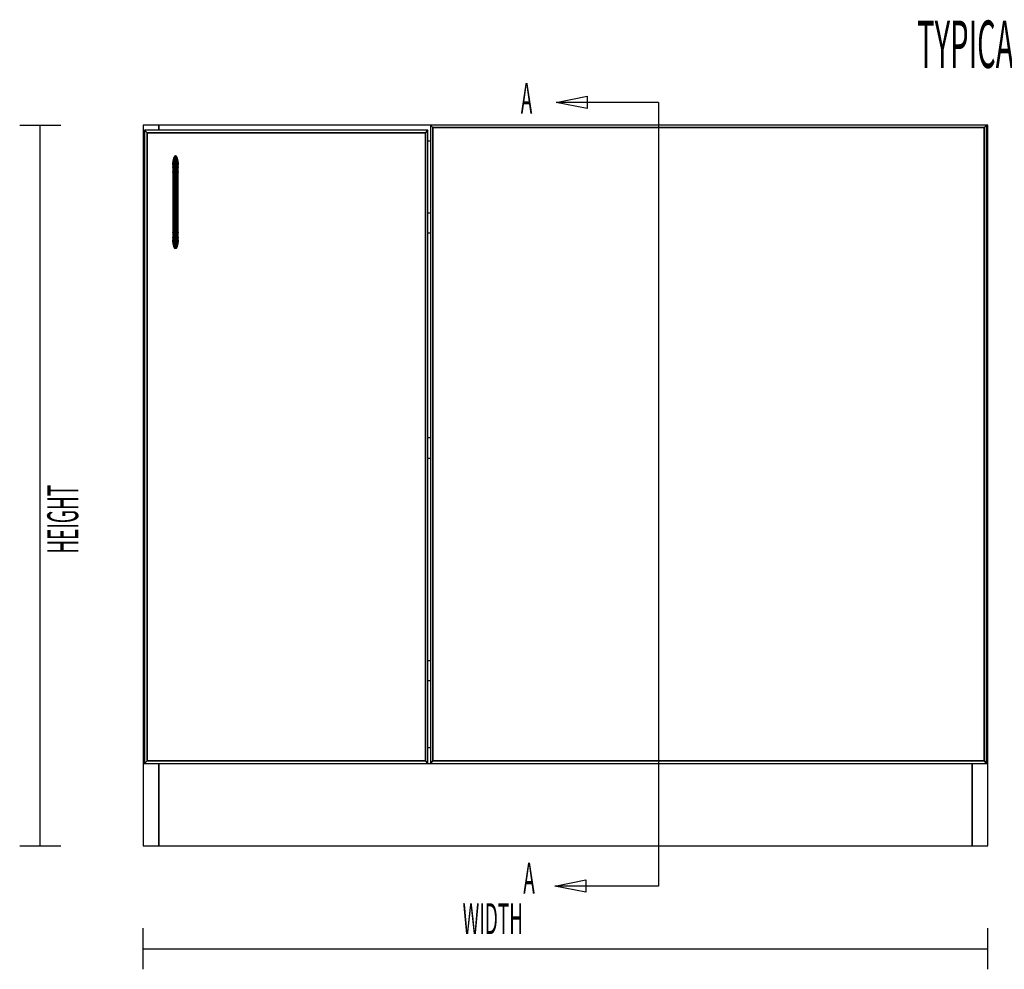
# Model space of a CAD drawing. Extents: x -101 to 101, y -71 to 73.
# Drawn here: x -101 to -53, y 27 to 73 of the extents above; entities that cross this region are included whole.
import ezdxf

# ---------------------------------------------------------------- set-up
doc = ezdxf.new("R2010")
doc.units = 0
doc.layers.add('B1D-BLINDR_Front', color=1, linetype='CONTINUOUS')
doc.layers.add('Title', color=1, linetype='CONTINUOUS')

msp = doc.modelspace()

# ---------------------------------------------------------------- linework, layer by layer
at = {"layer": 'B1D-BLINDR_Front', "color": 1}
for p, q in [((-101.171163, 68.260954), (-99.171163, 68.260954)), ((-100.171163, 33.260954), (-100.171163, 68.260954)), ((-94.411162, 68.260954), (-95.171163, 68.260954)), ((-94.411162, 68.260954), (-95.171163, 68.260954)), ((-95.171163, 68.260954), (-95.171163, 37.260954)), ((-95.171163, 68.260954), (-95.171163, 37.260954)), ((-94.98816, 67.890951), (-95.108165, 68.010954)), ((-95.108165, 68.010954), (-94.98816, 67.890951)), ((-81.359162, 68.010954), (-95.108165, 68.010954)), ((-95.108165, 68.010954), (-95.108165, 37.260954)), ((-94.98816, 67.890951), (-81.479163, 67.890951)), ((-94.98816, 67.890951), (-81.479163, 67.890951)), ((-81.479163, 67.890951), (-94.98816, 67.890951)), ((-94.98816, 37.380953), (-94.98816, 67.890951)), ((-94.98816, 37.380953), (-94.98816, 67.890951)), ((-94.98816, 67.890951), (-94.98816, 37.380953)), ((-94.411162, 68.260954), (-94.411162, 68.010954)), ((-94.411162, 68.260954), (-94.411162, 68.010954)), ((-94.411162, 68.010954), (-94.411162, 68.260954)), ((-81.23416, 68.260954), (-94.411162, 68.260954)), ((-81.23416, 68.260954), (-94.411162, 68.260954)), ((-81.23416, 68.260954), (-94.411162, 68.260954)), ((-81.23416, 68.260954), (-94.411162, 68.260954)), ((-81.479163, 67.890951), (-81.359162, 68.010954)), ((-81.359162, 68.010954), (-81.479163, 67.890951)), ((-81.479163, 67.890951), (-81.479163, 37.380953)), ((-81.479163, 67.890951), (-81.479163, 37.380953)), ((-81.479163, 37.380953), (-81.479163, 67.890951)), ((-81.359162, 37.260954), (-81.359162, 68.010954)), ((-81.114162, 68.140951), (-81.234162, 68.260954)), ((-81.234162, 68.260954), (-81.114162, 68.140951)), ((-81.234162, 68.260954), (-81.234162, 37.260954)), ((-54.234159, 68.260954), (-81.234162, 68.260954)), ((-54.931157, 68.260954), (-81.23416, 68.260954)), ((-54.931157, 68.260954), (-81.23416, 68.260954)), ((-54.931157, 68.260954), (-81.23416, 68.260954)), ((-54.931157, 68.260954), (-81.23416, 68.260954)), ((-81.114162, 37.380953), (-81.114162, 68.140951)), ((-81.114162, 37.380953), (-81.114162, 68.140951)), ((-81.114162, 68.140951), (-81.114162, 37.380953)), ((-81.114162, 68.140951), (-54.354165, 68.140951)), ((-81.114162, 68.140951), (-54.354165, 68.140951)), ((-54.354165, 68.140951), (-81.114162, 68.140951)), ((-54.234166, 68.260954), (-54.931157, 68.260954)), ((-54.234166, 68.260954), (-54.931157, 68.260954)), ((-54.234166, 68.260954), (-54.931157, 68.260954)), ((-54.354165, 68.140951), (-54.234159, 68.260954)), ((-54.234159, 68.260954), (-54.354165, 68.140951)), ((-54.354165, 68.140951), (-54.354165, 37.380953)), ((-54.354165, 68.140951), (-54.354165, 37.380953)), ((-54.354165, 37.380953), (-54.354165, 68.140951)), ((-54.171163, 68.260954), (-54.234166, 68.260954)), ((-54.171163, 68.260954), (-54.234166, 68.260954)), ((-54.171163, 68.260954), (-54.234166, 68.260954)), ((-54.234159, 37.260954), (-54.234159, 68.260954)), ((-54.171163, 37.260954), (-54.171163, 68.260954)), ((-81.359162, 67.500952), (-81.234162, 67.500952)), ((-81.359162, 67.500952), (-81.234162, 67.500952)), ((-93.723645, 66.529459), (-93.733165, 66.385954)), ((-93.723645, 66.52944), (-93.733165, 66.385954)), ((-93.723645, 66.479483), (-93.733165, 66.337893)), ((-93.733165, 66.337893), (-93.723645, 66.479483)), ((-93.733161, 66.385977), (-93.723645, 66.529459)), ((-93.696551, 66.651121), (-93.723645, 66.529459)), ((-93.696551, 66.651117), (-93.723645, 66.529459)), ((-93.723645, 66.529459), (-93.696551, 66.651117)), ((-93.696551, 66.599516), (-93.723645, 66.479483)), ((-93.723645, 66.479483), (-93.696551, 66.599516)), ((-93.723645, 66.479483), (-93.723645, 66.529459)), ((-93.723645, 66.529459), (-93.723645, 66.52944)), ((-93.723645, 66.529459), (-93.723645, 66.479483)), ((-93.723645, 66.529459), (-93.723645, 66.529459)), ((-93.723645, 66.529459), (-93.723645, 66.529459)), ((-93.723645, 66.31867), (-93.723645, 66.479483)), ((-93.723645, 66.479483), (-93.723645, 66.31867)), ((-93.655995, 66.732409), (-93.696551, 66.651121)), ((-93.655995, 66.732405), (-93.696551, 66.651117)), ((-93.696551, 66.651117), (-93.655995, 66.732405)), ((-93.655995, 66.67972), (-93.696551, 66.599516)), ((-93.696551, 66.599516), (-93.655995, 66.67972)), ((-93.696551, 66.651121), (-93.696551, 66.651117)), ((-93.696551, 66.651117), (-93.696551, 66.651121)), ((-93.696551, 66.651117), (-93.696551, 66.599516)), ((-93.696551, 66.599516), (-93.696551, 66.651117)), ((-93.696551, 66.599516), (-93.696551, 66.422102)), ((-93.696551, 66.422102), (-93.696551, 66.599516)), ((-93.655995, 66.491209), (-93.696551, 66.422102)), ((-93.696551, 66.422102), (-93.655995, 66.491209)), ((-93.608165, 66.760954), (-93.655995, 66.732405)), ((-93.655995, 66.732405), (-93.608165, 66.760954)), ((-93.608165, 66.760954), (-93.655995, 66.732409)), ((-93.655995, 66.732405), (-93.655995, 66.732409)), ((-93.655995, 66.732409), (-93.655995, 66.732405)), ((-93.655995, 66.67972), (-93.655995, 66.732405)), ((-93.655995, 66.732405), (-93.655995, 66.67972)), ((-93.655995, 66.732405), (-93.655995, 66.732405)), ((-93.655995, 66.732405), (-93.655995, 66.732405)), ((-93.608165, 66.707884), (-93.655995, 66.67972)), ((-93.655995, 66.67972), (-93.608165, 66.707884)), ((-93.655995, 66.491209), (-93.655995, 66.67972)), ((-93.655995, 66.67972), (-93.655995, 66.491209)), ((-93.608165, 66.515478), (-93.655995, 66.491209)), ((-93.655995, 66.491209), (-93.608165, 66.515478)), ((-93.655995, 66.131659), (-93.655995, 66.491209)), ((-93.655995, 66.491209), (-93.655995, 66.131659)), ((-93.608165, 66.707884), (-93.608165, 66.760954)), ((-93.560327, 66.732409), (-93.608165, 66.760954)), ((-93.608165, 66.760954), (-93.608165, 66.707884)), ((-93.608165, 66.760954), (-93.608165, 66.760954)), ((-93.608165, 66.760954), (-93.608165, 66.760954)), ((-93.608165, 66.760954), (-93.560327, 66.732409)), ((-93.560327, 66.732409), (-93.608165, 66.760954)), ((-93.608165, 66.760954), (-93.608165, 66.760954)), ((-93.608165, 66.760954), (-93.608165, 66.760954)), ((-93.560327, 66.67972), (-93.608165, 66.707884)), ((-93.608165, 66.707884), (-93.560327, 66.67972)), ((-93.608165, 66.515478), (-93.608165, 66.707884)), ((-93.608165, 66.707884), (-93.608165, 66.515478)), ((-93.608165, 66.14559), (-93.608165, 66.515478)), ((-93.560327, 66.491209), (-93.608165, 66.515478)), ((-93.608165, 66.515478), (-93.608165, 66.14559)), ((-93.608165, 66.515478), (-93.560327, 66.491209)), ((-93.560327, 66.67972), (-93.560327, 66.732409)), ((-93.519773, 66.651117), (-93.560327, 66.732409)), ((-93.560327, 66.732409), (-93.560327, 66.67972)), ((-93.560327, 66.732409), (-93.560327, 66.732409)), ((-93.560327, 66.732409), (-93.519773, 66.651117)), ((-93.519773, 66.651121), (-93.560327, 66.732409)), ((-93.560327, 66.732409), (-93.560327, 66.732409)), ((-93.560327, 66.491209), (-93.560327, 66.67972)), ((-93.519773, 66.599516), (-93.560327, 66.67972)), ((-93.560327, 66.67972), (-93.560327, 66.491209)), ((-93.560327, 66.67972), (-93.519773, 66.599516)), ((-93.560327, 66.131659), (-93.560327, 66.491209)), ((-93.519773, 66.422102), (-93.560327, 66.491209)), ((-93.560327, 66.491209), (-93.560327, 66.131659)), ((-93.560327, 66.491209), (-93.519773, 66.422102)), ((-93.519773, 66.651117), (-93.519773, 66.651121)), ((-93.492679, 66.529459), (-93.519773, 66.651121)), ((-93.519773, 66.651121), (-93.519773, 66.651117)), ((-93.519773, 66.599516), (-93.519773, 66.651117)), ((-93.492679, 66.529459), (-93.519773, 66.651117)), ((-93.519773, 66.651117), (-93.519773, 66.599516)), ((-93.519773, 66.651117), (-93.492679, 66.529459)), ((-93.519773, 66.422102), (-93.519773, 66.599516)), ((-93.492679, 66.479483), (-93.519773, 66.599516)), ((-93.519773, 66.599516), (-93.519773, 66.422102)), ((-93.519773, 66.599516), (-93.492679, 66.479483)), ((-93.492679, 66.529436), (-93.492679, 66.529459)), ((-93.483161, 66.385954), (-93.492679, 66.529459)), ((-93.492679, 66.529459), (-93.492679, 66.529436)), ((-93.492679, 66.529459), (-93.492679, 66.529459)), ((-93.492679, 66.529459), (-93.492677, 66.529436)), ((-93.483161, 66.385954), (-93.492679, 66.529459)), ((-93.492679, 66.529459), (-93.492679, 66.529459)), ((-93.492679, 66.479483), (-93.492679, 66.529436)), ((-93.492679, 66.529436), (-93.492679, 66.479483)), ((-93.492679, 66.31867), (-93.492679, 66.479483)), ((-93.483161, 66.337893), (-93.492679, 66.479483)), ((-93.492679, 66.479483), (-93.492679, 66.479456)), ((-93.492679, 66.479483), (-93.492677, 66.479456)), ((-93.492679, 66.479456), (-93.492679, 66.31867)), ((-93.492677, 66.529436), (-93.483161, 66.385954)), ((-93.492677, 66.479456), (-93.483161, 66.337893)), ((-93.733165, 66.385954), (-93.733161, 66.385977)), ((-93.733165, 66.385954), (-93.733165, 66.337893)), ((-93.731561, 66.361769), (-93.733165, 66.385954)), ((-93.733165, 66.385954), (-93.733165, 66.385954)), ((-93.733165, 66.385954), (-93.731561, 66.361761)), ((-93.733165, 66.385954), (-93.733165, 66.385954)), ((-93.733165, 66.337893), (-93.733165, 66.196669)), ((-93.723645, 66.31867), (-93.733165, 66.196669)), ((-93.733165, 66.196669), (-93.723645, 66.31867)), ((-93.733165, 66.196669), (-93.733165, 65.962584)), ((-93.723645, 66.032618), (-93.733165, 65.962584)), ((-93.733165, 65.962584), (-93.723645, 66.032618)), ((-93.733165, 65.962584), (-93.733165, 65.636267)), ((-93.726379, 66.283655), (-93.731561, 66.361769)), ((-93.731561, 66.361761), (-93.726379, 66.283644)), ((-93.696551, 66.422102), (-93.723645, 66.31867)), ((-93.723645, 66.31867), (-93.696551, 66.422102)), ((-93.723645, 66.032618), (-93.723645, 66.31867)), ((-93.723645, 66.31867), (-93.723645, 66.032618)), ((-93.696551, 66.091986), (-93.723645, 66.032618)), ((-93.723645, 66.032618), (-93.696551, 66.091986)), ((-93.723645, 65.636397), (-93.723645, 66.032618)), ((-93.723645, 66.032618), (-93.723645, 65.636397)), ((-93.696551, 66.422102), (-93.696551, 66.091986)), ((-93.696551, 66.091986), (-93.696551, 66.422102)), ((-93.655995, 66.131659), (-93.696551, 66.091986)), ((-93.696551, 66.091986), (-93.655995, 66.131659)), ((-93.696551, 66.091986), (-93.696551, 65.636774)), ((-93.696551, 65.636774), (-93.696551, 66.091986)), ((-93.608165, 66.14559), (-93.655995, 66.131659)), ((-93.655995, 66.131659), (-93.608165, 66.14559)), ((-93.655995, 65.637026), (-93.655995, 66.131659)), ((-93.655995, 66.131659), (-93.655995, 65.637026)), ((-93.608165, 65.637114), (-93.608165, 66.14559)), ((-93.560327, 66.131659), (-93.608165, 66.14559)), ((-93.608165, 66.14559), (-93.608165, 65.637114)), ((-93.608165, 66.14559), (-93.560327, 66.131659)), ((-93.560327, 65.637026), (-93.560327, 66.131659)), ((-93.519773, 66.091986), (-93.560327, 66.131659)), ((-93.560327, 66.131659), (-93.560327, 65.637026)), ((-93.560327, 66.131659), (-93.519773, 66.091986)), ((-93.519773, 66.091986), (-93.519773, 66.422102)), ((-93.492679, 66.31867), (-93.519773, 66.422102)), ((-93.519773, 66.422102), (-93.519773, 66.091986)), ((-93.519773, 66.422102), (-93.492679, 66.31867)), ((-93.519773, 65.636774), (-93.519773, 66.091986)), ((-93.492679, 66.032618), (-93.519773, 66.091986)), ((-93.519773, 66.091986), (-93.519773, 65.636774)), ((-93.519773, 66.091986), (-93.492679, 66.032618)), ((-93.492679, 66.032618), (-93.492679, 66.31867)), ((-93.483161, 66.196684), (-93.492679, 66.31867)), ((-93.492679, 66.31867), (-93.492679, 66.032618)), ((-93.492679, 66.31867), (-93.483161, 66.196669)), ((-93.492679, 65.636397), (-93.492679, 66.032618)), ((-93.483161, 65.962584), (-93.492679, 66.032618)), ((-93.492679, 66.032618), (-93.492679, 65.636397)), ((-93.492679, 66.032618), (-93.483161, 65.962584)), ((-93.484765, 66.361754), (-93.489945, 66.283659)), ((-93.489945, 66.283655), (-93.484769, 66.36175)), ((-93.484769, 66.36175), (-93.483161, 66.385954)), ((-93.483161, 66.385954), (-93.484765, 66.361754)), ((-93.483161, 66.385931), (-93.483161, 66.385954)), ((-93.483161, 66.385954), (-93.483161, 66.385954)), ((-93.483161, 66.385954), (-93.483161, 66.385954)), ((-93.483161, 66.337893), (-93.483161, 66.385931)), ((-93.483161, 66.196684), (-93.483161, 66.337893)), ((-93.483161, 66.196669), (-93.483161, 66.196684)), ((-93.483161, 66.196669), (-93.483161, 66.196684)), ((-93.483161, 65.962584), (-93.483161, 66.196669)), ((-93.483161, 65.636267), (-93.483161, 65.962584)), ((-93.723672, 65.636397), (-93.733165, 65.635954)), ((-93.733165, 65.635954), (-93.723672, 65.636397)), ((-93.733165, 65.636267), (-93.733165, 65.635954)), ((-93.733165, 65.635954), (-93.733165, 63.385954)), ((-93.723645, 65.636397), (-93.723672, 65.636397)), ((-93.723672, 65.636397), (-93.723645, 65.636397)), ((-93.696614, 65.636774), (-93.723645, 65.636397)), ((-93.723645, 65.636397), (-93.696614, 65.636774)), ((-93.723645, 63.385508), (-93.723645, 65.636397)), ((-93.723645, 65.636397), (-93.723645, 63.385508)), ((-93.696551, 65.636774), (-93.696614, 65.636774)), ((-93.696614, 65.636774), (-93.696551, 65.636774)), ((-93.655995, 65.637026), (-93.696551, 65.636774)), ((-93.696551, 65.636774), (-93.655995, 65.637026)), ((-93.696551, 65.636774), (-93.696551, 63.38513)), ((-93.696551, 63.38513), (-93.696551, 65.636774)), ((-93.655698, 65.637026), (-93.655995, 65.637026)), ((-93.655995, 65.637026), (-93.655698, 65.637026)), ((-93.655995, 65.637026), (-93.655995, 63.384882)), ((-93.655995, 63.384882), (-93.655995, 65.637026)), ((-93.608213, 65.637114), (-93.655698, 65.637026)), ((-93.655698, 65.637026), (-93.608213, 65.637114)), ((-93.608165, 65.637114), (-93.608213, 65.637114)), ((-93.608213, 65.637114), (-93.608165, 65.637114)), ((-93.560515, 65.637026), (-93.608165, 65.637114)), ((-93.608165, 65.637114), (-93.560515, 65.637026)), ((-93.608165, 65.637114), (-93.608165, 63.384794)), ((-93.608165, 63.384794), (-93.608165, 65.637114)), ((-93.560327, 65.637026), (-93.560515, 65.637026)), ((-93.560515, 65.637026), (-93.560327, 65.637026)), ((-93.519773, 65.636774), (-93.560327, 65.637026)), ((-93.560327, 65.637026), (-93.519773, 65.636774)), ((-93.560327, 65.637026), (-93.560327, 63.384882)), ((-93.560327, 63.384882), (-93.560327, 65.637026)), ((-93.519618, 65.636774), (-93.519773, 65.636774)), ((-93.519773, 65.636774), (-93.519618, 65.636774)), ((-93.519773, 65.636774), (-93.519773, 63.38513)), ((-93.519773, 63.38513), (-93.519773, 65.636774)), ((-93.492692, 65.636397), (-93.519618, 65.636774)), ((-93.519618, 65.636774), (-93.492692, 65.636397)), ((-93.492679, 65.636397), (-93.492692, 65.636397)), ((-93.492692, 65.636397), (-93.492679, 65.636397)), ((-93.483161, 65.635954), (-93.492679, 65.636397)), ((-93.492679, 65.636397), (-93.483161, 65.635954)), ((-93.492679, 65.636397), (-93.492677, 63.385508)), ((-93.492677, 63.385508), (-93.492679, 65.636397)), ((-93.483161, 65.635954), (-93.483161, 65.636267)), ((-93.483161, 63.385954), (-93.483161, 65.635954)), ((-81.234162, 63.985954), (-81.359162, 63.985954)), ((-93.733165, 63.385954), (-93.723691, 63.385512)), ((-93.733165, 63.385954), (-93.733165, 63.385641)), ((-93.723691, 63.385512), (-93.733165, 63.385954)), ((-93.733165, 63.385641), (-93.733165, 63.059324)), ((-93.723691, 63.385512), (-93.723645, 63.385508)), ((-93.723645, 63.385508), (-93.723691, 63.385512)), ((-93.723645, 63.385508), (-93.696551, 63.38513)), ((-93.723645, 63.385508), (-93.723645, 62.98929)), ((-93.696551, 63.38513), (-93.723645, 63.385508)), ((-93.723645, 62.98929), (-93.723645, 63.385508)), ((-93.696551, 63.38513), (-93.696448, 63.38513)), ((-93.696551, 63.38513), (-93.696551, 62.92992)), ((-93.696448, 63.38513), (-93.696551, 63.38513)), ((-93.696551, 62.92992), (-93.696551, 63.38513)), ((-93.696448, 63.38513), (-93.655995, 63.384882)), ((-93.655995, 63.384882), (-93.696448, 63.38513)), ((-93.655995, 63.384882), (-93.655959, 63.384882)), ((-93.655995, 63.384882), (-93.655995, 62.890249)), ((-93.655959, 63.384882), (-93.655995, 63.384882)), ((-93.655995, 62.890249), (-93.655995, 63.384882)), ((-93.655959, 63.384882), (-93.608535, 63.384794)), ((-93.608535, 63.384794), (-93.655959, 63.384882)), ((-93.608535, 63.384794), (-93.608165, 63.384794)), ((-93.608165, 63.384794), (-93.608535, 63.384794)), ((-93.608165, 63.384794), (-93.560327, 63.384882)), ((-93.560327, 63.384882), (-93.608165, 63.384794)), ((-93.608165, 63.384794), (-93.608165, 62.87632)), ((-93.608165, 62.87632), (-93.608165, 63.384794)), ((-93.560327, 63.384882), (-93.559983, 63.384882)), ((-93.560327, 63.384882), (-93.560327, 62.890249)), ((-93.559983, 63.384882), (-93.560327, 63.384882)), ((-93.560327, 62.890249), (-93.560327, 63.384882)), ((-93.559983, 63.384882), (-93.519845, 63.38513)), ((-93.519845, 63.38513), (-93.559983, 63.384882)), ((-93.519845, 63.38513), (-93.519773, 63.38513)), ((-93.519773, 63.38513), (-93.519845, 63.38513)), ((-93.519773, 63.38513), (-93.492677, 63.385508)), ((-93.492677, 63.385508), (-93.519773, 63.38513)), ((-93.519773, 62.92992), (-93.519773, 63.38513)), ((-93.519773, 63.38513), (-93.519773, 62.92992)), ((-93.492677, 63.385508), (-93.492658, 63.385512)), ((-93.492677, 63.385508), (-93.492677, 62.98929)), ((-93.492658, 63.385508), (-93.492677, 63.385508)), ((-93.492677, 62.98929), (-93.492677, 63.385508)), ((-93.492658, 63.385512), (-93.483161, 63.385954)), ((-93.483161, 63.385954), (-93.492658, 63.385508)), ((-93.483161, 63.385641), (-93.483161, 63.385954)), ((-93.483161, 63.059324), (-93.483161, 63.385641)), ((-93.733165, 63.059324), (-93.733165, 63.059315)), ((-93.733165, 63.059324), (-93.733165, 62.825239)), ((-93.723645, 62.98929), (-93.733165, 63.059324)), ((-93.733165, 63.059315), (-93.723645, 62.98929)), ((-93.733165, 62.825239), (-93.733165, 62.825226)), ((-93.733165, 62.825239), (-93.733165, 62.684015)), ((-93.723645, 62.703236), (-93.733165, 62.825239)), ((-93.733165, 62.825226), (-93.723645, 62.703236)), ((-93.733165, 62.684015), (-93.733165, 62.683989)), ((-93.733165, 62.684015), (-93.733165, 62.683987)), ((-93.723645, 62.542425), (-93.733165, 62.684015)), ((-93.733165, 62.683989), (-93.723645, 62.542425)), ((-93.733165, 62.683987), (-93.733165, 62.635954)), ((-93.731561, 62.660132), (-93.733165, 62.635954)), ((-93.733165, 62.635954), (-93.731561, 62.660128)), ((-93.733165, 62.635954), (-93.733165, 62.635939)), ((-93.733165, 62.635954), (-93.733165, 62.635954)), ((-93.733165, 62.635954), (-93.733165, 62.635939)), ((-93.723645, 62.492464), (-93.733165, 62.635954)), ((-93.733165, 62.635954), (-93.733165, 62.635954)), ((-93.733165, 62.635939), (-93.723645, 62.492449)), ((-93.733165, 62.635939), (-93.723645, 62.492445)), ((-93.726379, 62.738253), (-93.731561, 62.660132)), ((-93.731561, 62.660128), (-93.726379, 62.738249)), ((-93.723645, 62.98929), (-93.696551, 62.92992)), ((-93.723645, 62.98929), (-93.723645, 62.703236)), ((-93.696551, 62.92992), (-93.723645, 62.98929)), ((-93.723645, 62.703236), (-93.723645, 62.98929)), ((-93.723645, 62.703236), (-93.696551, 62.599806)), ((-93.723645, 62.703236), (-93.723645, 62.542425)), ((-93.696551, 62.599806), (-93.723645, 62.703236)), ((-93.723645, 62.542425), (-93.723645, 62.703236)), ((-93.696551, 62.92992), (-93.655995, 62.890249)), ((-93.696551, 62.92992), (-93.696551, 62.599806)), ((-93.655995, 62.890249), (-93.696551, 62.92992)), ((-93.696551, 62.599806), (-93.696551, 62.92992)), ((-93.655995, 62.890249), (-93.608165, 62.87632)), ((-93.655995, 62.890249), (-93.655995, 62.530695)), ((-93.608165, 62.87632), (-93.655995, 62.890249)), ((-93.655995, 62.530695), (-93.655995, 62.890249)), ((-93.608165, 62.87632), (-93.560327, 62.890249)), ((-93.560327, 62.890249), (-93.608165, 62.87632)), ((-93.608165, 62.87632), (-93.608165, 62.506426)), ((-93.608165, 62.506426), (-93.608165, 62.87632)), ((-93.560327, 62.890249), (-93.519773, 62.92992)), ((-93.519773, 62.92992), (-93.560327, 62.890249)), ((-93.560327, 62.890249), (-93.560327, 62.530695)), ((-93.560327, 62.530695), (-93.560327, 62.890249)), ((-93.519773, 62.92992), (-93.492677, 62.98929)), ((-93.492677, 62.98929), (-93.519773, 62.92992)), ((-93.519773, 62.599806), (-93.519773, 62.92992)), ((-93.519773, 62.92992), (-93.519773, 62.599806)), ((-93.519773, 62.599806), (-93.492677, 62.703236)), ((-93.492677, 62.703236), (-93.519773, 62.599806)), ((-93.483161, 63.059324), (-93.492677, 62.98929)), ((-93.492677, 62.98929), (-93.492673, 62.989304)), ((-93.492677, 62.98929), (-93.492677, 62.703236)), ((-93.492677, 62.703236), (-93.492677, 62.98929)), ((-93.492677, 62.703236), (-93.483161, 62.825239)), ((-93.483161, 62.825239), (-93.492677, 62.703236)), ((-93.492677, 62.703236), (-93.492677, 62.542425)), ((-93.492677, 62.542425), (-93.492677, 62.703236)), ((-93.492677, 62.542425), (-93.483161, 62.684015)), ((-93.483161, 62.684015), (-93.492677, 62.542425)), ((-93.492677, 62.492449), (-93.483161, 62.635954)), ((-93.492677, 62.492445), (-93.483161, 62.635954)), ((-93.483161, 62.635935), (-93.492677, 62.492449)), ((-93.492673, 62.989304), (-93.483161, 63.059324)), ((-93.484765, 62.660143), (-93.489944, 62.738257)), ((-93.489944, 62.738253), (-93.484765, 62.660139)), ((-93.483161, 62.635954), (-93.484765, 62.660143)), ((-93.484765, 62.660139), (-93.483161, 62.635954)), ((-93.483161, 62.825239), (-93.483161, 63.059324)), ((-93.483161, 62.684015), (-93.483161, 62.825239)), ((-93.483161, 62.635954), (-93.483161, 62.684015)), ((-93.483161, 62.635954), (-93.483161, 62.635954)), ((-93.483161, 62.635954), (-93.483161, 62.635954)), ((-93.483161, 62.635954), (-93.483161, 62.635935)), ((-81.359162, 63.035952), (-81.234162, 63.035952)), ((-93.723645, 62.542425), (-93.696551, 62.42239)), ((-93.723645, 62.542425), (-93.723645, 62.542397)), ((-93.696551, 62.42239), (-93.723645, 62.542425)), ((-93.723645, 62.542399), (-93.723645, 62.542425)), ((-93.723645, 62.492449), (-93.723645, 62.542399)), ((-93.723645, 62.542397), (-93.723645, 62.492449)), ((-93.723645, 62.492449), (-93.723645, 62.492464)), ((-93.723645, 62.492449), (-93.696551, 62.370789)), ((-93.723645, 62.492449), (-93.723645, 62.492445)), ((-93.696551, 62.370789), (-93.723645, 62.492449)), ((-93.723645, 62.492445), (-93.723645, 62.492449)), ((-93.723645, 62.492445), (-93.696551, 62.370789)), ((-93.696551, 62.599806), (-93.655995, 62.530695)), ((-93.655995, 62.530695), (-93.696551, 62.599806)), ((-93.696551, 62.599806), (-93.696551, 62.42239)), ((-93.696551, 62.42239), (-93.696551, 62.599806)), ((-93.696551, 62.42239), (-93.655995, 62.342186)), ((-93.696551, 62.42239), (-93.696551, 62.370789)), ((-93.655995, 62.342186), (-93.696551, 62.42239)), ((-93.696551, 62.370789), (-93.696551, 62.42239)), ((-93.696551, 62.370789), (-93.655995, 62.289501)), ((-93.696551, 62.370789), (-93.696551, 62.370789)), ((-93.696551, 62.370789), (-93.655995, 62.289499)), ((-93.655995, 62.289501), (-93.696551, 62.370789)), ((-93.696551, 62.370789), (-93.696551, 62.370789)), ((-93.655995, 62.530695), (-93.608165, 62.506426)), ((-93.655995, 62.530695), (-93.655995, 62.342186)), ((-93.608165, 62.506426), (-93.655995, 62.530695)), ((-93.655995, 62.342186), (-93.655995, 62.530695)), ((-93.655995, 62.342186), (-93.608165, 62.314022)), ((-93.655995, 62.342186), (-93.655995, 62.289501)), ((-93.608165, 62.314022), (-93.655995, 62.342186)), ((-93.655995, 62.289501), (-93.655995, 62.342186)), ((-93.655995, 62.289501), (-93.608165, 62.260958)), ((-93.608165, 62.260958), (-93.655995, 62.289501)), ((-93.655995, 62.289499), (-93.655995, 62.289499)), ((-93.655995, 62.289499), (-93.608165, 62.260954)), ((-93.655995, 62.289499), (-93.655995, 62.289499)), ((-93.608165, 62.506426), (-93.560327, 62.530695)), ((-93.560327, 62.530695), (-93.608165, 62.506426)), ((-93.608165, 62.506426), (-93.608165, 62.314022)), ((-93.608165, 62.314022), (-93.608165, 62.506426)), ((-93.608165, 62.314022), (-93.560327, 62.342186)), ((-93.560327, 62.342186), (-93.608165, 62.314022)), ((-93.608165, 62.314022), (-93.608165, 62.260958)), ((-93.608165, 62.260958), (-93.608165, 62.314022)), ((-93.608165, 62.260958), (-93.560327, 62.289501)), ((-93.560327, 62.289501), (-93.608165, 62.260958)), ((-93.608165, 62.260954), (-93.560327, 62.289499)), ((-93.608165, 62.260954), (-93.608165, 62.260954)), ((-93.608165, 62.260954), (-93.608165, 62.260954)), ((-93.560327, 62.530695), (-93.519773, 62.599806)), ((-93.519773, 62.599806), (-93.560327, 62.530695)), ((-93.560327, 62.530695), (-93.560327, 62.342186)), ((-93.560327, 62.342186), (-93.560327, 62.530695)), ((-93.560327, 62.342186), (-93.519773, 62.42239)), ((-93.519773, 62.42239), (-93.560327, 62.342186)), ((-93.560327, 62.289501), (-93.519773, 62.370789)), ((-93.560327, 62.289499), (-93.519773, 62.370789)), ((-93.519773, 62.370789), (-93.560327, 62.289501)), ((-93.560327, 62.342186), (-93.560327, 62.289501)), ((-93.560327, 62.289501), (-93.560327, 62.342186)), ((-93.560327, 62.289501), (-93.560327, 62.289499)), ((-93.560327, 62.289499), (-93.560327, 62.289501)), ((-93.519773, 62.42239), (-93.519773, 62.599806)), ((-93.519773, 62.599806), (-93.519773, 62.42239)), ((-93.519773, 62.42239), (-93.492677, 62.542425)), ((-93.492677, 62.542425), (-93.519773, 62.42239)), ((-93.519773, 62.370789), (-93.492677, 62.492449)), ((-93.492677, 62.492449), (-93.519773, 62.370789)), ((-93.519773, 62.370789), (-93.519773, 62.42239)), ((-93.519773, 62.42239), (-93.519773, 62.370789)), ((-93.519771, 62.370802), (-93.492677, 62.492445)), ((-93.492677, 62.542425), (-93.492677, 62.492449)), ((-93.492677, 62.492449), (-93.492677, 62.542425)), ((-93.492677, 62.492449), (-93.492677, 62.492445)), ((-93.492677, 62.492449), (-93.492677, 62.492449)), ((-93.492677, 62.492449), (-93.492677, 62.492449)), ((-93.492677, 62.492445), (-93.492677, 62.492449)), ((-81.234162, 53.079851), (-81.359162, 53.079851)), ((-81.234162, 53.079851), (-81.359162, 53.079851)), ((-81.359162, 52.079851), (-81.234162, 52.079851)), ((-81.234162, 42.235955), (-81.359162, 42.235955)), ((-81.359162, 41.285952), (-81.234162, 41.285952)), ((-81.234162, 38.020953), (-81.359162, 38.020953)), ((-81.234162, 38.020953), (-81.359162, 38.020953)), ((-81.234162, 38.020953), (-81.359162, 38.020953)), ((-95.108165, 37.260954), (-94.98816, 37.380953)), ((-94.98816, 37.380953), (-95.108165, 37.260954)), ((-81.479163, 37.380953), (-94.98816, 37.380953)), ((-81.479163, 37.380953), (-94.98816, 37.380953)), ((-94.98816, 37.380953), (-81.479163, 37.380953)), ((-81.479163, 37.380953), (-81.359162, 37.260954)), ((-81.359162, 37.260954), (-81.479163, 37.380953)), ((-81.234162, 37.260954), (-81.114162, 37.380953)), ((-81.114162, 37.380953), (-81.234162, 37.260954)), ((-54.354165, 37.380953), (-81.114162, 37.380953)), ((-54.354165, 37.380953), (-81.114162, 37.380953)), ((-81.114162, 37.380953), (-54.354165, 37.380953)), ((-54.354165, 37.380953), (-54.234159, 37.260954)), ((-54.234159, 37.260954), (-54.354165, 37.380953)), ((-95.171163, 37.260954), (-95.108165, 37.260954)), ((-95.171163, 37.260954), (-95.171163, 33.260956)), ((-95.108165, 37.260954), (-81.359162, 37.260954)), ((-94.411162, 37.260954), (-94.411162, 33.260956)), ((-94.411162, 33.260956), (-94.411162, 37.260954)), ((-81.359166, 37.260954), (-81.234162, 37.260954)), ((-81.359166, 37.260954), (-81.234162, 37.260954)), ((-81.234162, 37.260954), (-54.234159, 37.260954)), ((-54.931157, 33.260956), (-54.931157, 37.260954)), ((-54.931157, 37.260954), (-54.931157, 33.260956)), ((-54.234159, 37.260954), (-54.171163, 37.260954)), ((-54.171163, 33.260956), (-54.171163, 37.260954)), ((-101.171163, 33.260954), (-99.171163, 33.260954)), ((-95.171163, 33.260956), (-94.411162, 33.260956)), ((-94.411162, 33.260956), (-54.931157, 33.260956)), ((-54.931157, 33.260956), (-54.171163, 33.260956)), ((-95.171163, 27.260954), (-95.171163, 29.260954)), ((-54.171163, 27.260954), (-54.171163, 29.260954)), ((-95.171163, 28.260954), (-54.171163, 28.260954))]:
    msp.add_line(p, q, dxfattribs=at)
for points in [[(-70.155797, 69.361032), (-70.155797, 31.302764), (-75.18931, 31.302764)], [(-70.155797, 69.361032), (-75.127926, 69.361032)]]:
    msp.add_lwpolyline(points, dxfattribs=at)
for points in [[(-73.627926, 69.061032), (-75.127926, 69.361032), (-73.627926, 69.661032)], [(-73.68931, 31.002764), (-75.18931, 31.302764), (-73.68931, 31.602764)]]:
    msp.add_lwpolyline(points, close=True, dxfattribs=at)

# ---------------------------------------------------------------- texts
at = {"layer": 'B1D-BLINDR_Front', "color": 1, "width": 0.45}
for s, p in [('A', (-76.846687, 68.808573)), ('A', (-76.723918, 30.934458)), ('WIDTH', (-79.670364, 28.970161))]:
    msp.add_text(s, height=1.5, dxfattribs=at).set_placement(p)
msp.add_text('HEIGHT', height=1.5, rotation=90, dxfattribs=at).set_placement((-98.331193, 47.446836))
at = {"layer": 'Title', "color": 1, "width": 0.45}
msp.add_text('TYPICAL INTEGRAL KICK CABINET', height=2.304, dxfattribs=at).set_placement((-57.601092, 71.034562))

doc.saveas('drawing.dxf')
